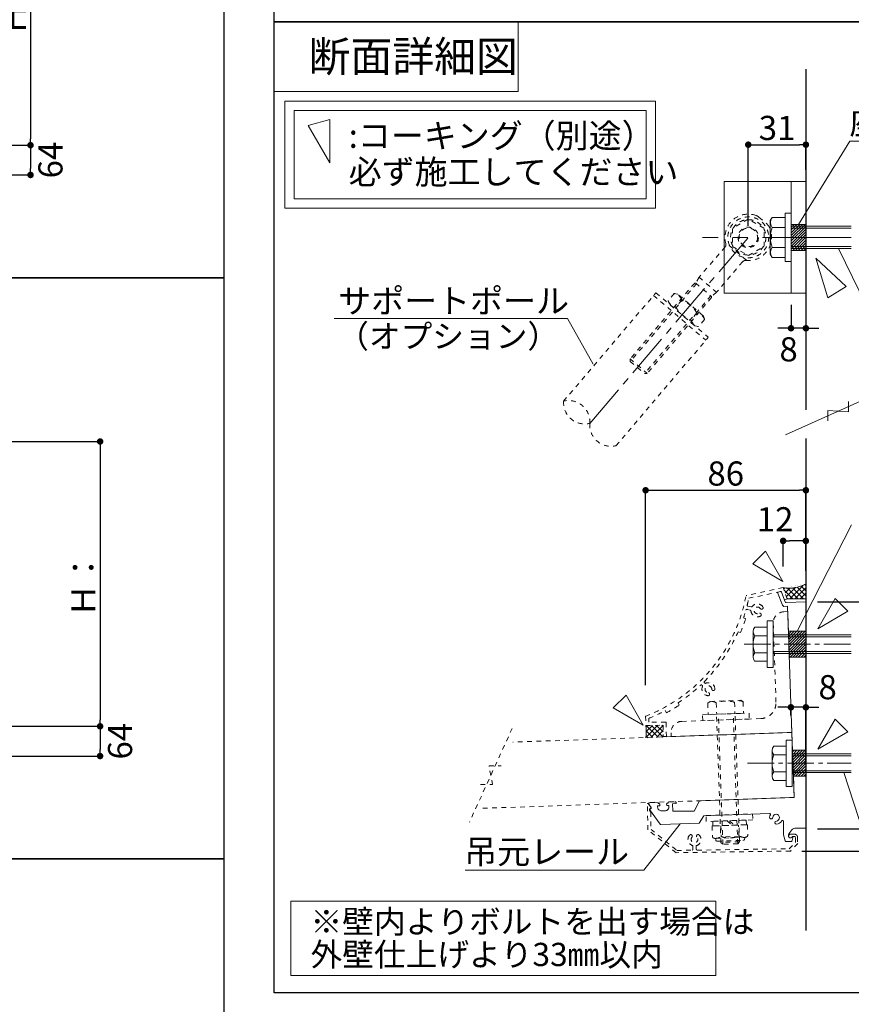
# Model space of a CAD drawing. Units: inches. Extents: x 0 to 8400, y 0 to 48919.
# Drawn here: x 5591 to 7380, y 32216 to 34334 of the extents above; entities that cross this region are included whole.
import ezdxf
from ezdxf.enums import TextEntityAlignment as Align

# ---------------------------------------------------------------- set-up
doc = ezdxf.new("R2010")
doc.units = ezdxf.units.IN
doc.header["$MEASUREMENT"] = 0
for name, pattern in [('CENTER2', [28.575, 19.05, -3.175, 3.175, -3.175]), ('DASHED2', [2, 1, -1]), ('HIDDEN', [9.525, 6.35, -3.175])]:
    doc.linetypes.add(name, pattern=pattern)
doc.layers.get('DEFPOINTS').update_dxf_attribs({"lineweight": 9})
for name, color, linetype, lineweight in [('Lｱﾝｸﾞﾙ', 7, 'Continuous', 13), ('ハッチ', 8, 'Continuous', 9), ('ボルト・ビス', 8, 'Continuous', 13), ('ポール', 7, 'Continuous', 13), ('吊元レール', 7, 'Continuous', 13), ('寸法線', 8, 'Continuous', 13), ('引出線', 8, 'Continuous', 9), ('文字', 7, 'Continuous', 18), ('本体パネル', 7, 'Continuous', 13), ('枠', 7, 'Continuous', 20), ('ﾚｲﾔｰ1', 7, 'Continuous', 18), ('ﾚｲﾔｰ2', 7, 'Continuous', 18), ('ﾚｲﾔｰ4', 6, 'Continuous', 9)]:
    doc.layers.add(name, color=color, linetype=linetype, lineweight=lineweight)
doc.styles.add('スタイル4', font='simplex.shx', dxfattribs={"bigfont": 'extfont2.shx'})
doc.dimstyles.new('A-DS1', dxfattribs={"dimtxt": 2.6, "dimasz": 1, "dimexe": 0, "dimexo": 0, "dimgap": 1, "dimtad": 1, "dimdec": 1, "dimdsep": 46, "dimtxsty": 'スタイル4', "dimblk": 'DOT', "dimcen": 0.09, "dimclrd": 256, "dimclre": 256, "dimclrt": 256, "dimadec": 1, "dimazin": 0, "dimtfac": 1, "dimtdec": 1, "dimtofl": 0, "dimtmove": 2, "dimatfit": 2, "dimldrblk": 'DOT', "dimfxl": 0, "dimtolj": 1, "dimtzin": 0, "dimarcsym": 0})
doc.dimstyles.new('A-DS1-20', dxfattribs={"dimtxt": 52, "dimasz": 14, "dimexe": 0, "dimexo": 0, "dimgap": 10, "dimtad": 1, "dimdec": 1, "dimdsep": 46, "dimtxsty": 'スタイル4', "dimblk": 'DOT', "dimcen": 0.09, "dimclrd": 256, "dimclre": 256, "dimclrt": 256, "dimadec": 1, "dimazin": 0, "dimtfac": 1, "dimtdec": 1, "dimtofl": 0, "dimtmove": 2, "dimatfit": 2, "dimldrblk": 'DOT', "dimfxl": 0, "dimtolj": 1, "dimtzin": 0, "dimarcsym": 0})
doc.dimstyles.new('A-DS1-20-5', dxfattribs={"dimtxt": 52, "dimasz": 14, "dimexe": 0, "dimexo": 0, "dimgap": 10, "dimtad": 1, "dimdec": 1, "dimlfac": 0.25, "dimdsep": 46, "dimtxsty": 'スタイル4', "dimblk": 'DOT', "dimcen": 0.09, "dimclrd": 256, "dimclre": 256, "dimclrt": 256, "dimadec": 1, "dimazin": 0, "dimtfac": 1, "dimtdec": 1, "dimtofl": 0, "dimtmove": 2, "dimatfit": 2, "dimldrblk": 'DOT', "dimfxl": 0, "dimtolj": 1, "dimtzin": 0, "dimarcsym": 0})
pattern_1 = [(45, (7092.4516, 31518.959), (-5.656854, 5.656854), []), (135, (7092.4516, 31518.959), (-5.656854, -5.656854), [])]

# ---------------------------------------------------------------- blocks, each defined once
blk = doc.blocks.new('_Dot')
at = {"color": 0, "linetype": 'ByBlock', "lineweight": -2}
blk.add_line((-0.5, 0), (-1, 0), dxfattribs=at)
at = {"color": 0, "linetype": 'ByBlock', "lineweight": 0, "const_width": 0.5}
blk.add_lwpolyline([(-0.25, 0, 1), (0.25, 0, 1)], format="xyb", close=True, dxfattribs=at)
blk = doc.blocks.new('*D1638')
at = {"layer": 'DEFPOINTS', "color": 0, "linetype": 'Continuous', "ltscale": 3.5}
for p in [(5103.8, 34676.3), (5432.2, 34063.7), (5614, 34063.7)]:
    blk.add_point(p, dxfattribs=at)
at = {"layer": '寸法線', "linetype": 'Continuous', "lineweight": -2, "ltscale": 3.5}
for p, q in [((5103.8, 34676.3), (5614, 34676.3)), ((5614, 34662.3), (5614, 34077.7)), ((5432.2, 34063.7), (5614, 34063.7))]:
    blk.add_line(p, q, dxfattribs=at)
at = {"layer": '寸法線', "linetype": 'Continuous', "lineweight": -2, "ltscale": 3.5, "xscale": 14, "yscale": 14, "zscale": 14}
for p, rotation in [((5614, 34676.3), 90), ((5614, 34063.7), 270)]:
    blk.add_blockref('_Dot', p, dxfattribs=dict(at, rotation=rotation))
at = {"layer": '寸法線', "linetype": 'Continuous', "ltscale": 3.5, "insert": (5578, 34370), "char_height": 52, "attachment_point": 5, "rotation": 90, "style": 'スタイル4'}
blk.add_mtext('\\A1;Ｈ：', dxfattribs=at)
blk = doc.blocks.new('*D1641')
at = {"layer": 'DEFPOINTS', "color": 0, "linetype": 'Continuous', "ltscale": 3.5}
for p in [(5345.5, 34063.7), (5345.5, 33999.7), (5614, 33999.7)]:
    blk.add_point(p, dxfattribs=at)
at = {"layer": '寸法線', "linetype": 'Continuous', "lineweight": -2, "ltscale": 3.5}
for p, q in [((5345.5, 34063.7), (5614, 34063.7)), ((5614, 34049.7), (5614, 34013.7)), ((5345.5, 33999.7), (5614, 33999.7))]:
    blk.add_line(p, q, dxfattribs=at)
at = {"layer": '寸法線', "linetype": 'Continuous', "lineweight": -2, "ltscale": 3.5, "xscale": 14, "yscale": 14, "zscale": 14}
for p, rotation in [((5614, 34063.7), 90), ((5614, 33999.7), 270)]:
    blk.add_blockref('_Dot', p, dxfattribs=dict(at, rotation=rotation))
at = {"layer": '寸法線', "linetype": 'Continuous', "ltscale": 3.5, "insert": (5656.8, 34031.7), "char_height": 52, "attachment_point": 5, "rotation": 90, "style": 'スタイル4'}
blk.add_mtext('\\A1;64', dxfattribs=at)
blk = doc.blocks.new('*D1651')
at = {"layer": 'DEFPOINTS', "color": 0, "linetype": 'Continuous', "ltscale": 3.5}
for p in [(5303.5, 33426.3), (5581.9, 32813.7), (5763.7, 32813.7)]:
    blk.add_point(p, dxfattribs=at)
at = {"layer": '寸法線', "linetype": 'Continuous', "lineweight": -2, "ltscale": 3.5}
for p, q in [((5328.5, 33426.3), (5763.7, 33426.3)), ((5763.7, 33412.3), (5763.7, 32827.7)), ((5606.9, 32813.7), (5763.7, 32813.7))]:
    blk.add_line(p, q, dxfattribs=at)
at = {"layer": '寸法線', "linetype": 'Continuous', "lineweight": -2, "ltscale": 3.5, "xscale": 14, "yscale": 14, "zscale": 14}
for p, rotation in [((5763.7, 33426.3), 90), ((5763.7, 32813.7), 270)]:
    blk.add_blockref('_Dot', p, dxfattribs=dict(at, rotation=rotation))
at = {"layer": '寸法線', "linetype": 'Continuous', "ltscale": 3.5, "insert": (5727.7, 33120), "char_height": 52, "attachment_point": 5, "rotation": 90, "style": 'スタイル4'}
blk.add_mtext('\\A1;Ｈ：', dxfattribs=at)
blk = doc.blocks.new('*D1655')
at = {"layer": 'DEFPOINTS', "color": 0, "linetype": 'Continuous', "ltscale": 3.5}
for p in [(5495.3, 32813.7), (5495.3, 32749.7), (5763.7, 32749.7)]:
    blk.add_point(p, dxfattribs=at)
at = {"layer": '寸法線', "linetype": 'Continuous', "lineweight": -2, "ltscale": 3.5}
for p, q in [((5495.3, 32813.7), (5763.7, 32813.7)), ((5763.7, 32799.7), (5763.7, 32763.7)), ((5495.3, 32749.7), (5763.7, 32749.7))]:
    blk.add_line(p, q, dxfattribs=at)
at = {"layer": '寸法線', "linetype": 'Continuous', "lineweight": -2, "ltscale": 3.5, "xscale": 14, "yscale": 14, "zscale": 14}
for p, rotation in [((5763.7, 32813.7), 90), ((5763.7, 32749.7), 270)]:
    blk.add_blockref('_Dot', p, dxfattribs=dict(at, rotation=rotation))
at = {"layer": '寸法線', "linetype": 'Continuous', "ltscale": 3.5, "insert": (5806.6, 32781.7), "char_height": 52, "attachment_point": 5, "rotation": 90, "style": 'スタイル4'}
blk.add_mtext('\\A1;64', dxfattribs=at)
blk = doc.blocks.new('*D1388')
at = {"layer": 'DEFPOINTS', "color": 0, "linetype": 'Continuous', "ltscale": 5}
for p in [(7282.2, 34064.8), (7282.2, 33985.4), (7158.2, 33865.4)]:
    blk.add_point(p, dxfattribs=at)
at = {"layer": '寸法線', "linetype": 'Continuous', "lineweight": -2, "ltscale": 5}
for p, q in [((7158.2, 33890.4), (7158.2, 34064.8)), ((7172.2, 34064.8), (7268.2, 34064.8)), ((7282.2, 34010.4), (7282.2, 34064.8))]:
    blk.add_line(p, q, dxfattribs=at)
at = {"layer": '寸法線', "linetype": 'Continuous', "lineweight": -2, "ltscale": 5, "xscale": 14, "yscale": 14, "zscale": 14, "rotation": 180}
blk.add_blockref('_Dot', (7158.2, 34064.8), dxfattribs=at)
at = {"layer": '寸法線', "linetype": 'Continuous', "lineweight": -2, "ltscale": 5, "xscale": 14, "yscale": 14, "zscale": 14}
blk.add_blockref('_Dot', (7282.2, 34064.8), dxfattribs=at)
at = {"layer": '寸法線', "linetype": 'Continuous', "ltscale": 5, "insert": (7220.2, 34100.8), "char_height": 52, "attachment_point": 5, "style": 'スタイル4'}
blk.add_mtext('\\A1;31', dxfattribs=at)
blk = doc.blocks.new('*D1870')
at = {"layer": 'DEFPOINTS', "color": 0, "linetype": 'Continuous', "ltscale": 5}
for p in [(7250.2, 33745.4), (7282.2, 33745.4), (7250.2, 33669.9)]:
    blk.add_point(p, dxfattribs=at)
at = {"layer": '寸法線', "linetype": 'Continuous', "lineweight": -2, "ltscale": 5}
for p, q in [((7250.2, 33720.4), (7250.2, 33669.9)), ((7282.2, 33720.4), (7282.2, 33669.9)), ((7236.2, 33669.9), (7222.2, 33669.9)), ((7282.2, 33669.9), (7250.2, 33669.9)), ((7296.2, 33669.9), (7310.2, 33669.9))]:
    blk.add_line(p, q, dxfattribs=at)
at = {"layer": '寸法線', "linetype": 'Continuous', "lineweight": -2, "ltscale": 5, "xscale": 14, "yscale": 14, "zscale": 14}
blk.add_blockref('_Dot', (7250.2, 33669.9), dxfattribs=at)
at = {"layer": '寸法線', "linetype": 'Continuous', "lineweight": -2, "ltscale": 5, "xscale": 14, "yscale": 14, "zscale": 14, "rotation": 180}
blk.add_blockref('_Dot', (7282.2, 33669.9), dxfattribs=at)
at = {"layer": '寸法線', "linetype": 'Continuous', "ltscale": 5, "insert": (7245, 33624.6), "char_height": 52, "attachment_point": 5, "style": 'スタイル4'}
blk.add_mtext('\\A1;8', dxfattribs=at)
blk = doc.blocks.new('*D1393')
at = {"layer": 'DEFPOINTS', "color": 0, "linetype": 'Continuous', "ltscale": 3.5}
for p in [(7282.2, 33321.4), (7282.2, 33148.3), (6937.4, 32902.3)]:
    blk.add_point(p, dxfattribs=at)
at = {"layer": '寸法線', "linetype": 'Continuous', "lineweight": -2, "ltscale": 3.5}
for p, q in [((6937.4, 32902.3), (6937.4, 33321.4)), ((6951.4, 33321.4), (7268.2, 33321.4)), ((7282.2, 33148.3), (7282.2, 33321.4))]:
    blk.add_line(p, q, dxfattribs=at)
at = {"layer": '寸法線', "linetype": 'Continuous', "lineweight": -2, "ltscale": 3.5, "xscale": 14, "yscale": 14, "zscale": 14, "rotation": 180}
blk.add_blockref('_Dot', (6937.4, 33321.4), dxfattribs=at)
at = {"layer": '寸法線', "linetype": 'Continuous', "lineweight": -2, "ltscale": 3.5, "xscale": 14, "yscale": 14, "zscale": 14}
blk.add_blockref('_Dot', (7282.2, 33321.4), dxfattribs=at)
at = {"layer": '寸法線', "linetype": 'Continuous', "ltscale": 3.5, "insert": (7109.8, 33357.4), "char_height": 52, "attachment_point": 5, "style": 'スタイル4'}
blk.add_mtext('\\A1;86', dxfattribs=at)
blk = doc.blocks.new('*D1394')
at = {"layer": 'DEFPOINTS', "color": 0, "linetype": 'Continuous', "ltscale": 3.5}
for p in [(7233.2, 33212.5), (7233.2, 33157.1), (7282.2, 33149.3)]:
    blk.add_point(p, dxfattribs=at)
at = {"layer": '寸法線', "linetype": 'Continuous', "lineweight": -2, "ltscale": 3.5}
for p, q in [((7233.2, 33157.1), (7233.2, 33212.5)), ((7268.2, 33212.5), (7247.2, 33212.5)), ((7282.2, 33149.3), (7282.2, 33212.5))]:
    blk.add_line(p, q, dxfattribs=at)
at = {"layer": '寸法線', "linetype": 'Continuous', "lineweight": -2, "ltscale": 3.5, "xscale": 14, "yscale": 14, "zscale": 14, "rotation": 180}
blk.add_blockref('_Dot', (7233.2, 33212.5), dxfattribs=at)
at = {"layer": '寸法線', "linetype": 'Continuous', "lineweight": -2, "ltscale": 3.5, "xscale": 14, "yscale": 14, "zscale": 14}
blk.add_blockref('_Dot', (7282.2, 33212.5), dxfattribs=at)
at = {"layer": '寸法線', "linetype": 'Continuous', "ltscale": 3.5, "insert": (7215.9, 33259), "char_height": 52, "attachment_point": 5, "style": 'スタイル4'}
blk.add_mtext('\\A1;12', dxfattribs=at)
blk = doc.blocks.new('*D1395')
at = {"layer": 'DEFPOINTS', "color": 0, "linetype": 'Continuous', "ltscale": 5}
for p in [(7250, 32862.2), (7250, 32854.5), (7282.2, 32706.6)]:
    blk.add_point(p, dxfattribs=at)
at = {"layer": '寸法線', "linetype": 'Continuous', "lineweight": -2, "ltscale": 5}
for p, q in [((7236, 32854.5), (7222, 32854.5)), ((7250, 32837.2), (7250, 32854.5)), ((7282.2, 32854.5), (7250, 32854.5)), ((7282.2, 32731.6), (7282.2, 32854.5)), ((7296.2, 32854.5), (7310.2, 32854.5))]:
    blk.add_line(p, q, dxfattribs=at)
at = {"layer": '寸法線', "linetype": 'Continuous', "lineweight": -2, "ltscale": 5, "xscale": 14, "yscale": 14, "zscale": 14}
blk.add_blockref('_Dot', (7250, 32854.5), dxfattribs=at)
at = {"layer": '寸法線', "linetype": 'Continuous', "lineweight": -2, "ltscale": 5, "xscale": 14, "yscale": 14, "zscale": 14, "rotation": 180}
blk.add_blockref('_Dot', (7282.2, 32854.5), dxfattribs=at)
at = {"layer": '寸法線', "linetype": 'Continuous', "ltscale": 5, "insert": (7329, 32897.8), "char_height": 52, "attachment_point": 5, "style": 'スタイル4'}
blk.add_mtext('\\A1;8', dxfattribs=at)
blk = doc.blocks.new('*D1396')
at = {"layer": 'DEFPOINTS', "color": 0, "linetype": 'Continuous', "ltscale": 5}
for p in [(7595.5, 32734.2), (7248.8, 32545.4), (7730.3, 32545.4)]:
    blk.add_point(p, dxfattribs=at)
at = {"layer": '寸法線', "linetype": 'Continuous', "lineweight": -2, "ltscale": 5}
for p, q in [((7620.5, 32734.2), (7730.3, 32734.2)), ((7730.3, 32720.2), (7730.3, 32559.4)), ((7273.8, 32545.4), (7730.3, 32545.4))]:
    blk.add_line(p, q, dxfattribs=at)
at = {"layer": '寸法線', "linetype": 'Continuous', "lineweight": -2, "ltscale": 5, "xscale": 14, "yscale": 14, "zscale": 14}
for p, rotation in [((7730.3, 32734.2), 90), ((7730.3, 32545.4), 270)]:
    blk.add_blockref('_Dot', p, dxfattribs=dict(at, rotation=rotation))
at = {"layer": '寸法線', "linetype": 'Continuous', "ltscale": 5, "insert": (7694.3, 32639.8), "char_height": 52, "attachment_point": 5, "rotation": 90, "style": 'スタイル4'}
blk.add_mtext('\\A1;47', dxfattribs=at)
blk = doc.blocks.new('*D1401')
at = {"layer": 'DEFPOINTS', "color": 0, "linetype": 'Continuous', "ltscale": 5}
for p in [(7379.4, 32734.2), (7282.2, 32593.1), (7495.5, 32593.1)]:
    blk.add_point(p, dxfattribs=at)
at = {"layer": '寸法線', "linetype": 'Continuous', "lineweight": -2, "ltscale": 5}
for p, q in [((7404.4, 32734.2), (7495.5, 32734.2)), ((7495.5, 32720.2), (7495.5, 32607.1)), ((7307.2, 32593.1), (7495.5, 32593.1))]:
    blk.add_line(p, q, dxfattribs=at)
at = {"layer": '寸法線', "linetype": 'Continuous', "lineweight": -2, "ltscale": 5, "xscale": 14, "yscale": 14, "zscale": 14}
for p, rotation in [((7495.5, 32734.2), 90), ((7495.5, 32593.1), 270)]:
    blk.add_blockref('_Dot', p, dxfattribs=dict(at, rotation=rotation))
at = {"layer": '寸法線', "linetype": 'Continuous', "ltscale": 5, "insert": (7459.5, 32663.6), "char_height": 52, "attachment_point": 5, "rotation": 90, "style": 'スタイル4'}
blk.add_mtext('\\A1;35', dxfattribs=at)
blk = doc.blocks.new('*D1402')
at = {"layer": 'DEFPOINTS', "color": 0, "linetype": 'Continuous', "ltscale": 5}
for p in [(7379.4, 32990.2), (7379.4, 32734.2), (7495.5, 32734.2)]:
    blk.add_point(p, dxfattribs=at)
at = {"layer": '寸法線', "linetype": 'Continuous', "lineweight": -2, "ltscale": 5}
for p, q in [((7404.4, 32990.2), (7495.5, 32990.2)), ((7495.5, 32976.2), (7495.5, 32748.2)), ((7404.4, 32734.2), (7495.5, 32734.2))]:
    blk.add_line(p, q, dxfattribs=at)
at = {"layer": '寸法線', "linetype": 'Continuous', "lineweight": -2, "ltscale": 5, "xscale": 14, "yscale": 14, "zscale": 14}
for p, rotation in [((7495.5, 32990.2), 90), ((7495.5, 32734.2), 270)]:
    blk.add_blockref('_Dot', p, dxfattribs=dict(at, rotation=rotation))
at = {"layer": '寸法線', "linetype": 'Continuous', "ltscale": 5, "insert": (7459.5, 32862.2), "char_height": 52, "attachment_point": 5, "rotation": 90, "style": 'スタイル4'}
blk.add_mtext('\\A1;64', dxfattribs=at)
blk = doc.blocks.new('*D1403')
at = {"layer": 'DEFPOINTS', "color": 0, "linetype": 'Continuous', "ltscale": 5}
for p in [(7282.2, 33081.4), (7282.2, 32593.1), (7595.5, 32593.1)]:
    blk.add_point(p, dxfattribs=at)
at = {"layer": '寸法線', "linetype": 'Continuous', "lineweight": -2, "ltscale": 5}
for p, q in [((7307.2, 33081.4), (7595.5, 33081.4)), ((7595.5, 33067.4), (7595.5, 32607.1)), ((7307.2, 32593.1), (7595.5, 32593.1))]:
    blk.add_line(p, q, dxfattribs=at)
at = {"layer": '寸法線', "linetype": 'Continuous', "lineweight": -2, "ltscale": 5, "xscale": 14, "yscale": 14, "zscale": 14}
for p, rotation in [((7595.5, 33081.4), 90), ((7595.5, 32593.1), 270)]:
    blk.add_blockref('_Dot', p, dxfattribs=dict(at, rotation=rotation))
at = {"layer": '寸法線', "linetype": 'Continuous', "ltscale": 5, "insert": (7559.5, 32837.2), "char_height": 52, "attachment_point": 5, "rotation": 90, "style": 'スタイル4'}
blk.add_mtext('\\A1;122', dxfattribs=at)
blk = doc.blocks.new('*D1404')
at = {"layer": 'DEFPOINTS', "color": 0, "linetype": 'Continuous', "ltscale": 5}
for p in [(7282.2, 33081.4), (7495.5, 33081.4), (7379.4, 32990.2)]:
    blk.add_point(p, dxfattribs=at)
at = {"layer": '寸法線', "linetype": 'Continuous', "lineweight": -2, "ltscale": 5}
for p, q in [((7307.2, 33081.4), (7495.5, 33081.4)), ((7495.5, 33004.2), (7495.5, 33067.4)), ((7404.4, 32990.2), (7495.5, 32990.2))]:
    blk.add_line(p, q, dxfattribs=at)
at = {"layer": '寸法線', "linetype": 'Continuous', "lineweight": -2, "ltscale": 5, "xscale": 14, "yscale": 14, "zscale": 14}
for p, rotation in [((7495.5, 33081.4), 90), ((7495.5, 32990.2), 270)]:
    blk.add_blockref('_Dot', p, dxfattribs=dict(at, rotation=rotation))
at = {"layer": '寸法線', "linetype": 'Continuous', "ltscale": 5, "insert": (7459.5, 33035.8), "char_height": 52, "attachment_point": 5, "rotation": 90, "style": 'スタイル4'}
blk.add_mtext('\\A1;23', dxfattribs=at)

msp = doc.modelspace()

# ---------------------------------------------------------------- hatches: boundary and pattern name
at = {"layer": 'ハッチ'}
h = msp.add_hatch(dxfattribs=at)
h.set_pattern_fill('ANSI31', color=256, scale=33.333333, style=0)
h.set_pattern_definition([(45, (-27723.832, 32806.481), (-2.94627825, 2.94627825), [])])
h.paths.add_polyline_path([(7250.88, 33893.43), (7250.88, 33837.43), (7282.24, 33837.43), (7282.24, 33893.43)])
edge = h.paths.add_edge_path(flags=17)
edge.add_line((7282.24, 33893.43), (7250.88, 33893.43))
at = {"layer": 'ハッチ', "linetype": 'Continuous', "lineweight": 0, "ltscale": 10}
h = msp.add_hatch(dxfattribs=at)
h.set_pattern_fill('ZINC', color=256, scale=8, angle=45, style=0, pattern_type=0)
h.set_pattern_definition(pattern_1)
edge = h.paths.add_edge_path()
edge.add_line((7282.24, 33088.08), (7282.24, 33119.69))
edge.add_arc((7245.81, 33190.92), 80, 260.94957, 297.08452, ccw=False)
edge.add_line((7233.23, 33111.92), (7242.23, 33088.08))
edge.add_line((7242.23, 33088.08), (7282.24, 33088.08))
at = {"layer": 'ハッチ'}
h = msp.add_hatch(dxfattribs=at)
h.set_pattern_fill('ANSI31', color=256, scale=33.333333, style=0)
h.set_pattern_definition([(45, (-27723.832, 31931.288), (-2.94627825, 2.94627825), [])])
h.paths.add_polyline_path([(7244.58, 33018.24), (7246.53, 32962.24), (7282.24, 32962.24), (7282.24, 33018.24)])
edge = h.paths.add_edge_path(flags=17)
edge.add_line((7282.24, 33018.24), (7244.58, 33018.24))
at = {"layer": 'ハッチ', "linetype": 'Continuous', "lineweight": 0, "ltscale": 10}
h = msp.add_hatch(dxfattribs=at)
h.set_pattern_fill('ZINC', color=256, scale=8, angle=45, style=0, pattern_type=0)
h.set_pattern_definition(pattern_1)
edge = h.paths.add_edge_path()
edge.add_line((6974.89, 32815.95), (6937.7, 32815.39))
edge.add_arc((6858.79, 32802.22), 80, -9.47806, 9.47806, ccw=False)
edge.add_line((6937.7, 32789.04), (6975.26, 32790.5))
edge.add_line((6975.26, 32790.5), (6974.89, 32815.95))
at = {"layer": 'ハッチ'}
h = msp.add_hatch(dxfattribs=at)
h.set_pattern_fill('ANSI31', color=256, scale=33.333333, style=0)
h.set_pattern_definition([(45, (-27723.832, 31675.258), (-2.94627825, 2.94627825), [])])
h.paths.add_polyline_path([(7253.52, 32762.21), (7255.47, 32706.21), (7282.24, 32706.21), (7282.24, 32762.21)])
edge = h.paths.add_edge_path(flags=17)
edge.add_line((7282.24, 32762.21), (7253.52, 32762.21))

# ---------------------------------------------------------------- linework, layer by layer
at = {"layer": 'Lｱﾝｸﾞﾙ', "linetype": 'DASHED2', "lineweight": 9, "ltscale": 10}
msp.add_lwpolyline([(7211.96, 33035.31), (7217.89, 32865.41, -0.4142136), (7185.1, 32830.25), (7015.2, 32824.31, 0.4142136), (6992.06, 32799.49), (6992.34, 32791.49), (7252.18, 32800.57), (7243.1, 33060.41), (7235.11, 33060.13, 0.4142136)], format="xyb", close=True, dxfattribs=at)
at = {"layer": 'ハッチ', "linetype": 'Continuous', "lineweight": 0, "ltscale": 10}
msp.add_line((7242.23, 33088.08), (7282.24, 33088.08), dxfattribs=at)
at = {"layer": 'ハッチ'}
for points in [[(7250.24, 33893.43), (7250.24, 33837.43), (7282.24, 33837.43), (7282.24, 33893.43), (7250.24, 33893.43)], [(7244.58, 33018.24), (7246.53, 32962.24), (7282.24, 32962.24), (7282.24, 33018.24), (7244.58, 33018.24)], [(7253.52, 32762.21), (7255.47, 32706.21), (7282.24, 32706.21), (7282.24, 32762.21), (7253.52, 32762.21)]]:
    msp.add_lwpolyline(points, dxfattribs=at)
at = {"layer": 'ハッチ', "linetype": 'Continuous', "lineweight": 0, "ltscale": 10}
for centre, start, end in [((7245.81, 33190.92), 260.94957, 297.08452), ((6858.79, 32802.22), 350.52194, 9.47806)]:
    msp.add_arc(centre, 80, start, end, dxfattribs=at)
at = {"layer": 'ボルト・ビス', "linetype": 'Continuous'}
for p, q in [((7209.4, 33908.43), (7205.44, 33901.58)), ((7205.44, 33829.29), (7205.44, 33901.58)), ((7209.4, 33908.43), (7237.44, 33908.43)), ((7237.44, 33822.43), (7237.44, 33908.43)), ((7379.37, 33889.43), (7250.24, 33889.43)), ((7209.4, 33886.93), (7237.44, 33886.93)), ((7379.37, 33885.43), (7250.24, 33885.43)), ((7209.4, 33822.43), (7205.44, 33829.29)), ((7209.4, 33843.93), (7237.44, 33843.93)), ((7379.37, 33845.43), (7250.24, 33845.43)), ((7379.37, 33841.43), (7250.24, 33841.43)), ((7209.4, 33822.43), (7237.44, 33822.43)), ((7199.16, 33027.04), (7172.36, 33027.04)), ((7199.16, 32953.44), (7199.16, 33027.04)), ((7199.16, 32953.44), (7199.16, 33027.04)), ((7168.76, 32962.64), (7168.76, 33017.84)), ((7199.16, 33008.64), (7172.36, 33008.64)), ((7199.16, 32971.84), (7172.36, 32971.84)), ((7172.36, 32953.44), (7199.16, 32953.44)), ((7239.95, 32771.01), (7213.15, 32771.01)), ((7239.95, 32697.41), (7239.95, 32771.01)), ((7239.95, 32697.41), (7239.95, 32771.01)), ((7209.55, 32706.61), (7209.55, 32761.81)), ((7239.95, 32752.61), (7213.15, 32752.61)), ((7239.95, 32715.81), (7213.15, 32715.81)), ((7213.15, 32697.41), (7239.95, 32697.41))]:
    msp.add_line(p, q, dxfattribs=at)
at = {"layer": 'ボルト・ビス', "color": 6, "linetype": 'HIDDEN', "lineweight": 5, "ltscale": 0.25}
msp.add_line((7282.24, 33893.44), (7250.24, 33893.44), dxfattribs=at)
at = {"layer": 'ボルト・ビス', "color": 3, "linetype": 'HIDDEN', "lineweight": 0, "ltscale": 0.25}
for p, q in [((7282.23, 33893.44), (7250.24, 33893.44)), ((7282.24, 33837.44), (7250.24, 33837.44))]:
    msp.add_line(p, q, dxfattribs=at)
at = {"layer": 'ボルト・ビス', "color": 6, "linetype": 'CENTER2', "lineweight": 5, "ltscale": 5}
msp.add_line((6817.31, 33465.23), (7158.24, 33865.43), dxfattribs=at)
at = {"layer": 'ボルト・ビス', "color": 6, "linetype": 'CENTER2', "lineweight": 5, "ltscale": 10}
msp.add_line((7379.37, 33865.43), (7059.8, 33865.43), dxfattribs=at)
at = {"layer": 'ボルト・ビス', "linetype": 'Continuous', "ltscale": 5}
for p, q in [((7379.37, 33010.24), (7211.96, 33010.24)), ((7379.37, 33006.24), (7211.96, 33006.24)), ((7379.37, 32974.24), (7211.96, 32974.24)), ((7379.37, 32970.24), (7211.96, 32970.24)), ((7379.37, 32754.21), (7252.75, 32754.21)), ((7379.37, 32750.21), (7252.75, 32750.21)), ((7379.37, 32718.21), (7252.75, 32718.21)), ((7379.37, 32714.21), (7252.75, 32714.21))]:
    msp.add_line(p, q, dxfattribs=at)
at = {"layer": 'ボルト・ビス', "linetype": 'DASHED2', "lineweight": 9, "ltscale": 10}
for p, q in [((7070.97, 32863.47), (7075.94, 32867.26)), ((7070.97, 32863.47), (7071.82, 32839.1)), ((7075.94, 32867.26), (7141.9, 32869.56)), ((7089.43, 32864.11), (7090.28, 32839.74)), ((7128.67, 32865.48), (7129.52, 32841.11)), ((7147.13, 32866.13), (7141.9, 32869.56)), ((7147.13, 32866.13), (7147.98, 32841.76)), ((7071.82, 32839.1), (7147.98, 32841.76)), ((7099.49, 32563.9), (7089.86, 32839.73)), ((7103.63, 32560.04), (7093.86, 32839.87)), ((7135.61, 32561.15), (7125.84, 32840.98)), ((7139.47, 32565.29), (7129.84, 32841.12)), ((7079.85, 32609.24), (7156.01, 32611.9)), ((7156.25, 32601.9), (7080.3, 32599.25)), ((7156.25, 32601.9), (7080.3, 32599.25)), ((7080.3, 32599.25), (7081.12, 32575.78)), ((7099.29, 32599.91), (7100.11, 32576.44)), ((7112.61, 32610.38), (7122.95, 32600.74)), ((7117.93, 32610.57), (7128.27, 32600.93)), ((7138.09, 32577.77), (7137.27, 32601.24)), ((7156.25, 32601.9), (7157.07, 32578.43)), ((7139.1, 32577.29), (7099.12, 32575.89)), ((7087.25, 32572.52), (7151.19, 32574.76)), ((7088, 32572.55), (7088.1, 32569.78)), ((7091.69, 32566.43), (7147.18, 32568.37)), ((7139.47, 32565.29), (7099.49, 32563.9)), ((7099.49, 32563.9), (7103.63, 32560.04)), ((7135.61, 32561.15), (7103.63, 32560.04)), ((7135.61, 32561.15), (7139.47, 32565.29)), ((7150.43, 32574.73), (7150.53, 32571.95))]:
    msp.add_line(p, q, dxfattribs=at)
at = {"layer": 'ボルト・ビス', "linetype": 'Continuous'}
msp.add_lwpolyline([(7237.44, 33813.43), (7250.24, 33813.43), (7250.24, 33917.43), (7237.44, 33917.43)], close=True, dxfattribs=at)
at = {"layer": 'ボルト・ビス'}
for points in [[(7199.16, 33040.24), (7211.96, 33040.24), (7211.96, 32940.24), (7199.16, 32940.24)], [(7239.95, 32784.21), (7252.75, 32784.21), (7252.75, 32684.21), (7239.95, 32684.21)]]:
    msp.add_lwpolyline(points, close=True, dxfattribs=at)
at = {"layer": 'ボルト・ビス', "linetype": 'DASHED2', "lineweight": 9, "ltscale": 10}
for points in [[(7060.38, 32825.89), (7059.93, 32838.68), (7159.87, 32842.17), (7160.32, 32829.38)], [(7067.96, 32608.83), (7067.51, 32621.62), (7167.45, 32625.11), (7167.9, 32612.32)], [(7081.95, 32609.31), (7082.3, 32599.32), (7154.26, 32601.83), (7153.91, 32611.83)]]:
    msp.add_lwpolyline(points, close=True, dxfattribs=at)
at = {"layer": 'ボルト・ビス', "linetype": 'Continuous'}
for centre, radius, start, end in [((7224.63, 33897.69), 18.65, 144.793, 215.207), ((7275.46, 33865.43), 69.47, 161.971, 198.029), ((7224.63, 33833.18), 18.65, 144.793, 215.207), ((7182.36, 33017.84), 13.6, 137.3, 222.7), ((7217.56, 32990.24), 48.8, 157.9, 202.1), ((7182.36, 32962.64), 13.6, 137.3, 222.7), ((7223.15, 32761.81), 13.6, 137.3, 222.7), ((7258.35, 32734.21), 48.8, 157.9, 202.1), ((7223.15, 32706.61), 13.6, 137.3, 222.7)]:
    msp.add_arc(centre, radius, start, end, dxfattribs=at)
at = {"layer": 'ボルト・ビス', "linetype": 'DASHED2', "lineweight": 9, "ltscale": 10}
for centre, radius, start, end in [((7080.62, 32851.7), 15.22, 54.62409, 129.36273), ((7111.15, 32804.52), 63.43, 73.971, 110.029), ((7138.32, 32853.72), 15.22, 54.63727, 129.37591), ((7087.01, 32579.46), 6.94, 211.99782, 272), ((7086.34, 32598.55), 26.05, 272, 301.91381), ((7117.34, 32627.36), 53.75, 251.30003, 292.7), ((7150.28, 32600.79), 26.05, 242.08627, 272), ((7150.95, 32581.69), 6.94, 272, 332.00222), ((7091.57, 32569.9), 3.47, 182, 271.99931), ((7147.06, 32571.83), 3.47, 271.99931, 2)]:
    msp.add_arc(centre, radius, start, end, dxfattribs=at)
at = {"layer": 'ポール', "color": 2, "linetype": 'Continuous'}
for p, q in [((7106.24, 33985.43), (7106.24, 33745.43)), ((7282.24, 33985.43), (7106.24, 33985.43)), ((7250.24, 33985.43), (7250.24, 33745.43)), ((7282.24, 33985.43), (7282.24, 33745.43)), ((7282.24, 33745.43), (7106.24, 33745.43))]:
    msp.add_line(p, q, dxfattribs=at)
at = {"layer": 'ポール', "color": 7, "linetype": 'DASHED2', "lineweight": 9, "ltscale": 10}
for p, q in [((7157.81, 33904.69), (7124.03, 33884.69)), ((7192.03, 33885.43), (7157.81, 33904.69)), ((7124.03, 33884.69), (7124.45, 33845.43)), ((7192.45, 33846.17), (7192.03, 33885.43)), ((7158.66, 33826.17), (7192.45, 33846.17)), ((7124.45, 33845.43), (7158.66, 33826.17)), ((6760.97, 33513.22), (6959.6, 33746.38)), ((6954.41, 33740.29), (7067.08, 33644.31)), ((6959.6, 33746.38), (7072.26, 33650.4)), ((6873.64, 33417.24), (7072.26, 33650.4))]:
    msp.add_line(p, q, dxfattribs=at)
at = {"layer": 'ポール', "color": 8, "linetype": 'DASHED2', "lineweight": 9, "ltscale": 10}
for p, q in [((7181.17, 33908.96), (7197.56, 33894.99)), ((7155.14, 33815.53), (7109.46, 33854.44)), ((7108.34, 33845.1), (7052.46, 33779.51)), ((7146.1, 33812.94), (7090.22, 33747.35)), ((7042.91, 33767.07), (6903.92, 33603.91)), ((7047.04, 33765.74), (6904.37, 33598.27)), ((7045.26, 33767.25), (7042.91, 33767.07)), ((7052.46, 33779.51), (7045.26, 33767.25)), ((7045.26, 33767.25), (7079.26, 33738.29)), ((7052.46, 33779.51), (7090.22, 33747.35)), ((7090.22, 33747.35), (7079.26, 33738.29)), ((7077.49, 33739.8), (6934.82, 33572.33)), ((7079.45, 33735.94), (6940.46, 33572.78)), ((7079.26, 33738.29), (7079.45, 33735.94)), ((6903.92, 33603.91), (6940.46, 33572.78)), ((6904.37, 33598.27), (6903.92, 33603.91)), ((6904.37, 33598.27), (6934.82, 33572.33)), ((6934.82, 33572.33), (6940.46, 33572.78))]:
    msp.add_line(p, q, dxfattribs=at)
at = {"layer": 'ポール', "linetype": 'DASHED2', "lineweight": 9, "ltscale": 10}
for p, q in [((6998.79, 33744.58), (6985.77, 33729.29)), ((6998.79, 33744.58), (7006.58, 33743.14)), ((7061.6, 33696.27), (7006.58, 33743.14)), ((6985.77, 33729.29), (6988.42, 33721.83)), ((7043.45, 33674.95), (6988.42, 33721.83)), ((7015.16, 33730.63), (7002.13, 33715.35)), ((7047.89, 33702.75), (7034.87, 33687.46)), ((7064.26, 33688.81), (7051.23, 33673.52)), ((7064.25, 33688.81), (7061.6, 33696.27)), ((7051.23, 33673.52), (7043.45, 33674.95))]:
    msp.add_line(p, q, dxfattribs=at)
at = {"layer": 'ポール', "color": 7, "linetype": 'DASHED2', "lineweight": 9, "ltscale": 10}
for radius in [44, 22, 20]:
    msp.add_circle((7158.24, 33865.43), radius, dxfattribs=at)
at = {"layer": 'ポール', "color": 8, "linetype": 'DASHED2', "lineweight": 9, "ltscale": 10}
msp.add_circle((7158.24, 33865.43), 38, dxfattribs=at)
for centre, radius, start, end in [((7158.24, 33865.43), 50, 70.61183, 195.13415), ((7168.2, 33893.73), 20, 49.57236, 70.61183), ((7158.24, 33865.43), 50, 264.01058, 28.5329), ((7184.59, 33879.76), 20, 28.5329, 49.57236), ((7102.25, 33850.29), 8, 319.57236, 15.13415), ((7152.19, 33807.75), 8, 84.01058, 139.57236)]:
    msp.add_arc(centre, radius, start, end, dxfattribs=at)
at = {"layer": 'ポール', "linetype": 'DASHED2', "lineweight": 9, "ltscale": 10}
for centre, radius, start, end in [((6994.91, 33723.44), 21.49, 19.56303, 79.59256), ((7006.02, 33736.48), 21.49, 199.55217, 259.5817), ((6988.69, 33666.41), 69.47, 31.54336, 67.60136), ((7061.34, 33751.69), 69.47, 211.54336, 247.60136), ((7044, 33681.61), 21.49, 19.55217, 79.5817), ((7055.12, 33694.66), 21.49, 199.56303, 259.59256)]:
    msp.add_arc(centre, radius, start, end, dxfattribs=at)
at = {"layer": 'ポール', "color": 7, "linetype": 'DASHED2', "lineweight": 9, "ltscale": 10}
for centre, start, end in [((6806.74, 33509.89), 175.83521, 283.30953), ((6771.54, 33468.56), 355.83521, 103.30953), ((6863.07, 33461.9), 175.83521, 283.30953)]:
    msp.add_arc(centre, 45.89, start, end, dxfattribs=at)
at = {"layer": '吊元レール'}
for p, q in [((7282.24, 33893.43), (7250.88, 33893.43)), ((7282.24, 33837.43), (7250.88, 33837.43)), ((7282.24, 33018.24), (7244.58, 33018.24)), ((7282.24, 32962.24), (7246.53, 32962.24)), ((7282.24, 32706.21), (7255.47, 32706.21))]:
    msp.add_line(p, q, dxfattribs=at)
at = {"layer": '吊元レール', "lineweight": 9, "ltscale": 5}
msp.add_lwpolyline([(6963.23, 32639.59, 0.4142136), (6971.5, 32631.87), (6979.9, 32632.17, 0.4142136), (6987.61, 32640.44), (6987.5, 32643.64), (6982.71, 32643.47), (6982.61, 32646.27, -0.4142136), (6984.54, 32648.34), (6986.14, 32648.39), (6986.05, 32650.79), (7001.24, 32651.32, -0.4142136), (7003.31, 32649.39), (7003.38, 32647.4), (6995.39, 32647.12), (6995.95, 32630.93), (7041.78, 32630.93), (7053.25, 32653.14), (7257.08, 32660.26), (7254.54, 32732.87), (7255.83, 32734.26), (7254.45, 32735.55), (7245.6, 32988.86), (7246.76, 32990.1), (7245.52, 32991.26), (7242.7, 33072.01), (7235.08, 33071.74), (7231.83, 33073.9), (7221.36, 33101.34), (7226.97, 33103.48, -0.4142136), (7229.55, 33102.32), (7237.61, 33081.19, 0.320728), (7239.55, 33079.9), (7282.24, 33081.39), (7282.24, 32594.63), (7258.26, 32594.21, 0.2373193), (7251.9, 32590.87), (7245.79, 32582.33, 0.1565884), (7245.04, 32580), (7245.04, 32577.52, 0.7020615), (7252.11, 32574.96, -0.7851214), (7254.21, 32573.94), (7252.86, 32567.73, -0.3479433), (7250.94, 32566.16), (7239.38, 32565.95, -0.3480901), (7237.41, 32567.46), (7234.24, 32579.96), (7234.24, 32609.38, 0.7745967), (7230.49, 32610.35, -0.2555307), (7219.14, 32603.16, -1), (7218.7, 32609.94, 2.2091712), (7211.05, 32617.59, -1), (7204.27, 32618.03, -0.1018255), (7205.76, 32623.47, 0.5713451), (7203.91, 32626.38), (7062.36, 32621.44), (7052.92, 32605.1), (6970.11, 32602.21, -0.249328), (6968.42, 32603.03), (6945.61, 32634.43), (6949.44, 32637.21), (6949.44, 32639.37), (6944.46, 32646.22, -0.6008606), (6946.01, 32649.39), (6964.07, 32650.02), (6964.15, 32647.63), (6965.75, 32647.68, -0.4142136), (6967.82, 32645.75), (6967.91, 32642.95), (6963.12, 32642.79)], format="xyb", close=True, dxfattribs=at)
at = {"layer": '引出線', "linetype": 'Continuous', "ltscale": 5}
for p, q in [((7376.54, 34072.52), (7706.54, 34072.52)), ((7011.51, 32603.65), (6933.47, 32504.54))]:
    msp.add_line(p, q, dxfattribs=at)
at = {"layer": '引出線', "ltscale": 10}
for p, q in [((7452.43, 33635.52), (7352.21, 33841.43)), ((7456.84, 32428.04), (7363.57, 32714.21))]:
    msp.add_line(p, q, dxfattribs=at)
at = {"layer": '引出線', "linetype": 'Continuous', "ltscale": 10}
for p, q in [((6769.57, 33690.75), (6267.28, 33690.75)), ((6933.47, 32504.54), (6549.38, 32504.54))]:
    msp.add_line(p, q, dxfattribs=at)
at = {"layer": '引出線', "linetype": 'Continuous', "ltscale": 5}
for points in [[(7266.24, 33893.44), (7376.54, 34072.52)], [(7263.2, 33018.24), (7380.51, 33246.98)]]:
    msp.add_lwpolyline(points, dxfattribs=at)
at = {"layer": '引出線', "linetype": 'Continuous', "ltscale": 10}
msp.add_lwpolyline([(6824.42, 33592.93), (6769.57, 33690.75)], dxfattribs=at)
at = {"layer": '文字', "ltscale": 5}
for points in [[(6138.5, 34328.86), (6663.5, 34328.86), (6663.5, 34178.86), (6138.5, 34178.86)], [(6161.35, 34158.23), (6958.78, 34158.23), (6958.78, 33928.01), (6161.35, 33928.01)]]:
    msp.add_lwpolyline(points, close=True, dxfattribs=at)
at = {"layer": '文字', "color": 6, "lineweight": 5, "ltscale": 5}
msp.add_lwpolyline([(6181.35, 34138.23), (6938.78, 34138.23), (6938.78, 33948.01), (6181.35, 33948.01)], close=True, dxfattribs=at)
at = {"layer": '文字', "color": 3}
for points in [[(6258.3, 34118.89), (6211.64, 34106.38), (6258.3, 34025.55)], [(7329.26, 33735), (7368.71, 33759.4), (7303.45, 33820.8)], [(7195.34, 33190.22), (7167.86, 33163.05), (7232.31, 33125.35)], [(7345.4, 33088.34), (7372.73, 33061.01), (7308.07, 33023.67)], [(6895.18, 32880.86), (6867.7, 32853.69), (6932.14, 32815.99)], [(7345.4, 32829.11), (7372.73, 32801.78), (7308.07, 32764.45)]]:
    msp.add_lwpolyline(points, close=True, dxfattribs=at)
at = {"layer": '文字'}
msp.add_lwpolyline([(6174.21, 32437.41), (7088.14, 32437.41), (7088.14, 32277.39), (6174.21, 32277.39)], close=True, dxfattribs=at)
at = {"layer": '本体パネル', "linetype": 'DASHED2', "ltscale": 10}
for p, q in [((6650.37, 32809.26), (6558.25, 32607.35)), ((7252.18, 32800.57), (6651.98, 32779.61)), ((6600.46, 32728.45), (6626.54, 32728.45)), ((6608.16, 32688.15), (6600.46, 32728.45)), ((6582.07, 32688.15), (6608.16, 32688.15)), ((7257.06, 32660.66), (6587.03, 32637.26))]:
    msp.add_line(p, q, dxfattribs=at)
at = {"layer": '本体パネル', "linetype": 'Continuous', "ltscale": 10}
msp.add_line((7252.18, 32800.57), (7257.06, 32660.66), dxfattribs=at)
at = {"layer": '枠', "lineweight": 30}
for points in [[(404.5, 35028.53), (404.5, 33778.53), (6030.5, 33778.53), (6030.5, 35028.53), (404.5, 35028.53)], [(404.5, 33778.53), (404.5, 32528.53), (6030.5, 32528.53), (6030.5, 33778.53), (404.5, 33778.53)], [(404.5, 32528.53), (404.5, 31278.53), (6030.5, 31278.53), (6030.5, 32528.53), (404.5, 32528.53)]]:
    msp.add_lwpolyline(points, dxfattribs=at)
for points in [[(6138.5, 35009.81), (8210, 35009.81), (8210, 34328.86), (6138.5, 34328.86)], [(6138.5, 34328.86), (8210, 34328.86), (8210, 32240.66), (6138.5, 32240.66)]]:
    msp.add_lwpolyline(points, close=True, dxfattribs=at)
at = {"layer": 'ﾚｲﾔｰ1', "color": 3, "linetype": 'Continuous', "lineweight": 30}
for p, q in [((7282.24, 34227.38), (7282.24, 33494.77)), ((7282.24, 33433.06), (7282.24, 32374.5))]:
    msp.add_line(p, q, dxfattribs=at)
at = {"layer": 'ﾚｲﾔｰ1', "color": 3, "linetype": 'Continuous', "lineweight": 13, "ltscale": 5}
for p, q in [((7465.42, 33542.38), (7238.14, 33440.8)), ((7373.78, 33512.59), (7373.78, 33490.25)), ((7329.78, 33492.93), (7329.78, 33470.59)), ((7329.78, 33492.93), (7373.78, 33490.25))]:
    msp.add_line(p, q, dxfattribs=at)
at = {"layer": 'ﾚｲﾔｰ2', "linetype": 'DASHED2', "lineweight": 9, "ltscale": 10}
for points in [[(6979.77, 32847.44), (6982.44, 32842.97, 0.0222332), (7009.91, 32859.39), (7007.24, 32863.86, 0.0443918), (7055.87, 32902.51, -0.4096238), (7058.67, 32902.46), (7059.47, 32901.64, -0.3121109), (7059.85, 32899.39, 0.5250346), (7071.48, 32879.49, 1.0008555), (7071.99, 32886.27, -2.2109611), (7079.72, 32893.84, 1.0090979), (7086.51, 32894.21, 0.5249992), (7066.86, 32906.25, -0.3110795), (7064.62, 32906.68), (7063.82, 32907.49, -0.4096238), (7063.82, 32910.3, 0.0918283), (7136.48, 33017.18), (7141.34, 33015.3, 0.0222332), (7152.87, 33045.15), (7148.02, 33047.03, 0.0124071), (7153.2, 33063.85, -0.4098199), (7155.64, 33065.25), (7162.55, 33063.42, -0.3129627), (7164.03, 33061.68, 0.5205973), (7184.02, 33050.45, 1.0962825), (7181.09, 33056.57, -2.2155899), (7184, 33067, 1.0151696), (7189.7, 33070.71, 0.5298494), (7166.54, 33071.16, -0.3135151), (7164.39, 33070.38), (7157.47, 33072.21, -0.4096238), (7156.04, 33074.62, 0.0101548), (7159.29, 33089), (7228.94, 33104.03), (7235.61, 33086.43, 0.4139663), (7236.64, 33085.96), (7242.23, 33088.08), (7233.23, 33111.92), (7153.48, 33094.7, -0.2587213), (6937.39, 32835.39), (6937.7, 32815.39), (6974.89, 32815.95), (6975.26, 32791.96), (6982.06, 32792.06), (6981.6, 32822.06, 0.4142167), (6980.79, 32822.85), (6944.39, 32822.29), (6944.27, 32830.79, 0.0276505)], [(7052.92, 32579.8, -0.5565405), (7046.34, 32556.93), (7046.45, 32549.26, 0.4142136), (7048.48, 32547.29), (7246.43, 32550.2), (7259.7, 32563.86), (7259.54, 32574.87, 0.4142136), (7257.51, 32576.84), (7252.91, 32576.77, -2.107491), (7248.92, 32581.52), (7257.44, 32581.64, -0.4142136), (7264.34, 32574.94), (7264.53, 32561.66), (7248.77, 32545.43), (7002.96, 32541.82), (6942.22, 32591.28), (6941.41, 32646.93, -0.7265425), (6942.85, 32647.42), (6948.96, 32639.26), (6948.98, 32637.97), (6945.58, 32635.51), (6945.61, 32633.35), (6948.1, 32629.91, -0.1539147), (6948.47, 32628.76), (6949.02, 32591.94), (7004.63, 32546.65), (7037.28, 32547.13, 0.4142136), (7039.25, 32549.16), (7039.14, 32556.83, -0.5565405), (7031.89, 32579.49, -1), (7037.06, 32575.08, 2.2091712), (7047.88, 32575.24, -1)]]:
    msp.add_lwpolyline(points, format="xyb", close=True, dxfattribs=at)
at = {"layer": 'ﾚｲﾔｰ4', "linetype": 'CENTER2', "ltscale": 3}
for p, q in [((7149.41, 32990.24), (7379.37, 32990.24)), ((7156.68, 32734.21), (7379.37, 32734.21))]:
    msp.add_line(p, q, dxfattribs=at)

# ---------------------------------------------------------------- texts
at = {"layer": '文字', "ltscale": 5, "style": 'スタイル4'}
for s, height, p in [('断面詳細図', 66, (6212.26, 34254.61)), (':コーキング（別途）', 52, (6298.49, 34084.04)), ('必ず施工してください', 52, (6298.49, 34006.18))]:
    msp.add_text(s, height=height, dxfattribs=at).set_placement(p, align=Align.MIDDLE_LEFT)
at = {"layer": '文字', "color": 7, "style": 'スタイル4'}
msp.add_text('座金穴14φ', height=50, dxfattribs=at).set_placement((7542.37, 34105.32), align=Align.MIDDLE)
at = {"layer": '文字', "ltscale": 5, "style": 'スタイル4'}
for s, p in [('サポートポール', (6275.98, 33702.75)), ('吊元レール', (6547.09, 32517.81))]:
    msp.add_text(s, height=52, dxfattribs=at).set_placement(p)
at = {"layer": '文字', "ltscale": 10, "style": 'スタイル4'}
msp.add_text('（オプション）', height=50, dxfattribs=at).set_placement((6273.71, 33627.78))
at = {"layer": '文字', "style": 'スタイル4'}
for s, p in [('※壁内よりボルトを出す場合は', (6216.42, 32368.46)), ('外壁仕上げより33㎜以内', (6216.42, 32297.87))]:
    msp.add_text(s, height=50, dxfattribs=at).set_placement(p)

# ---------------------------------------------------------------- dimensions: what is measured, and where the dimension line sits
at = {"layer": '寸法線', "linetype": 'Continuous', "ltscale": 3.5}
dim = msp.add_linear_dim(base=(5613.96, 34063.74), p1=(5103.8, 34676.35), p2=(5432.17, 34063.74), angle=90, text='Ｈ：', dimstyle='A-DS1-20', dxfattribs=at)
dim.commit()
dim.dimension.update_dxf_attribs({"geometry": '*D1638', "text_midpoint": (5577.96, 34370.05)})
at = {"layer": '寸法線', "linetype": 'Continuous', "ltscale": 5}
dim = msp.add_linear_dim(base=(7282.24, 34064.83), p1=(7158.24, 33865.43), p2=(7282.24, 33985.43), dimstyle='A-DS1', override={"dimtxt": 52, "dimasz": 14, "dimexo": 25, "dimgap": 10, "dimdec": 0, "dimlfac": 0.25, "dimtofl": 1, "dimtmove": 0, "dimatfit": 3}, dxfattribs=at)
dim.commit()
dim.dimension.update_dxf_attribs({"geometry": '*D1388', "text_midpoint": (7220.24, 34100.83)})
at = {"layer": '寸法線', "linetype": 'Continuous', "ltscale": 3.5}
for base, p1, p2, picture, middle in [((5613.96, 33999.74), (5345.55, 34063.74), (5345.55, 33999.74), '*D1641', (5656.78, 34031.74)), ((5763.74, 32749.74), (5495.32, 32813.74), (5495.32, 32749.74), '*D1655', (5806.55, 32781.74))]:
    dim = msp.add_linear_dim(base=base, p1=p1, p2=p2, angle=90, dimstyle='A-DS1-20', dxfattribs=at)
    dim.commit()
    dim.dimension.update_dxf_attribs({"geometry": picture, "text_midpoint": middle, "dimtype": 160})
at = {"layer": '寸法線', "linetype": 'Continuous', "ltscale": 5}
for base, p1, p2, override, picture, middle in [((7250.24, 33669.94), (7282.24, 33745.43), (7250.24, 33745.43), {"dimtxt": 52, "dimasz": 14, "dimexo": 25, "dimgap": 10, "dimdec": 0, "dimlfac": 0.25, "dimtofl": 1, "dimatfit": 3}, '*D1870', (7245.02, 33624.62)), ((7250.03, 32854.54), (7282.24, 32706.62), (7250.03, 32862.2), {"dimtxt": 52, "dimasz": 14, "dimexo": 25, "dimgap": 10, "dimdec": 0, "dimlfac": 0.25, "dimtofl": 1, "dimtmove": 2, "dimatfit": 3}, '*D1395', (7328.97, 32897.76))]:
    dim = msp.add_linear_dim(base=base, p1=p1, p2=p2, dimstyle='A-DS1', override=override, dxfattribs=at)
    dim.commit()
    dim.dimension.update_dxf_attribs({"geometry": picture, "text_midpoint": middle, "dimtype": 160})
at = {"layer": '寸法線', "linetype": 'Continuous', "ltscale": 3.5}
dim = msp.add_linear_dim(base=(5763.74, 32813.74), p1=(5303.5, 33426.35), p2=(5581.95, 32813.74), angle=90, text='Ｈ：', dimstyle='A-DS1-20', override={"dimexo": 25}, dxfattribs=at)
dim.commit()
dim.dimension.update_dxf_attribs({"geometry": '*D1651', "text_midpoint": (5727.74, 33120.05)})
dim = msp.add_linear_dim(base=(7282.24, 33321.37), p1=(6937.39, 32902.27), p2=(7282.24, 33148.28), dimstyle='A-DS1-20-5', override={"dimdec": 0}, dxfattribs=at)
dim.commit()
dim.dimension.update_dxf_attribs({"geometry": '*D1393', "text_midpoint": (7109.82, 33357.37)})
dim = msp.add_linear_dim(base=(7233.23, 33212.45), p1=(7282.24, 33149.29), p2=(7233.23, 33157.07), angle=180, dimstyle='A-DS1-20-5', override={"dimdec": 0}, dxfattribs=at)
dim.commit()
dim.dimension.update_dxf_attribs({"geometry": '*D1394', "text_midpoint": (7215.9, 33258.96), "dimtype": 160})
at = {"layer": '寸法線', "linetype": 'Continuous', "ltscale": 5}
for base, p1, p2, picture, middle in [((7595.54, 32593.09), (7282.24, 33081.39), (7282.24, 32593.09), '*D1403', (7559.54, 32837.24)), ((7495.54, 32734.21), (7379.37, 32990.24), (7379.37, 32734.21), '*D1402', (7459.54, 32862.23)), ((7730.3, 32545.43), (7595.54, 32734.21), (7248.77, 32545.43), '*D1396', (7694.3, 32639.82)), ((7495.54, 32593.09), (7379.37, 32734.21), (7282.24, 32593.09), '*D1401', (7459.54, 32663.65))]:
    dim = msp.add_linear_dim(base=base, p1=p1, p2=p2, angle=90, dimstyle='A-DS1', override={"dimtxt": 52, "dimasz": 14, "dimexo": 25, "dimgap": 10, "dimdec": 0, "dimlfac": 0.25, "dimtofl": 1, "dimtmove": 0, "dimatfit": 3}, dxfattribs=at)
    dim.commit()
    dim.dimension.update_dxf_attribs({"geometry": picture, "text_midpoint": middle})
dim = msp.add_linear_dim(base=(7495.54, 33081.39), p1=(7379.37, 32990.24), p2=(7282.24, 33081.39), angle=270, dimstyle='A-DS1', override={"dimtxt": 52, "dimasz": 14, "dimexo": 25, "dimgap": 10, "dimdec": 0, "dimlfac": 0.25, "dimtofl": 1, "dimtmove": 0, "dimatfit": 3}, dxfattribs=at)
dim.commit()
dim.dimension.update_dxf_attribs({"geometry": '*D1404', "text_midpoint": (7495.54, 33035.82), "dimtype": 160})

doc.saveas('drawing.dxf')
